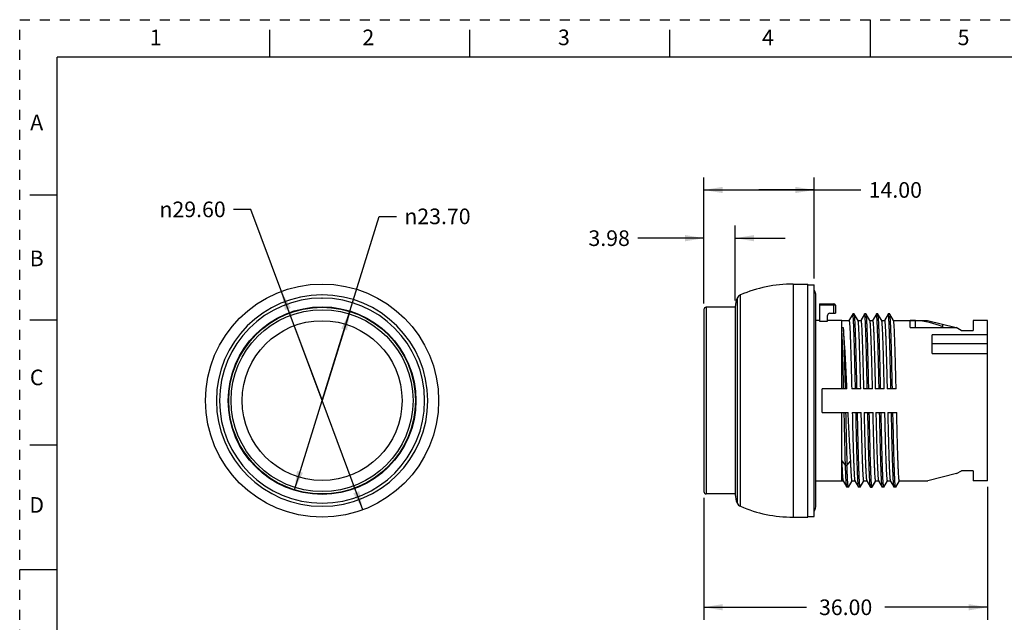
# Model space of a CAD drawing. Units: inches. Extents: x 0 to 17, y 0 to 11.
# Drawn here: x 0 to 9.8, y 5 to 11 of the extents above; entities that cross this region are included whole.
import ezdxf

# ---------------------------------------------------------------- set-up
doc = ezdxf.new("R2010")
doc.units = ezdxf.units.IN
doc.header["$LTSCALE"] = 0.935
doc.header["$MEASUREMENT"] = 0
doc.linetypes.add('HIDDEN', pattern=[0.2, 0.1, -0.1])
doc.layers.get('0').update_dxf_attribs({"linetype": 'CONTINUOUS'})
doc.layers.add('DEFAULT_2', color=8, linetype='HIDDEN')
doc.styles.get("Standard").update_dxf_attribs({"font": 'txt', "width": 0.8})
doc.styles.add('TEXTSTYLE_1', font='gdt', dxfattribs={"width": 0.8})
doc.dimstyles.new('DIMSTYLE_1', dxfattribs={"dimtxt": 0.15625, "dimasz": 0.1875, "dimexe": 0.125, "dimexo": 0.0625, "dimgap": 0.09, "dimtad": 0, "dimtih": 1, "dimtoh": 1, "dimlfac": 0.5, "dimzin": 0, "dimdsep": 46, "dimtxsty": 'STANDARD', "dimblk": '_FILLED', "dimblk1": '_FILLED', "dimblk2": '_FILLED', "dimcen": 0.09, "dimazin": 0, "dimtp": 0.05, "dimtm": 0.05, "dimtfac": 1, "dimtmove": 0, "dimatfit": 2, "dimldrblk": '_FILLED', "dimfxl": 1, "dimtolj": 1, "dimtzin": 0, "dimarcsym": 0})
doc.dimstyles.new('DIMSTYLE_2', dxfattribs={"dimtxt": 0.15625, "dimasz": 0.1875, "dimexe": 0.125, "dimexo": 0.0625, "dimgap": 0.078125, "dimtad": 0, "dimtih": 1, "dimtoh": 1, "dimlfac": 0.5, "dimzin": 0, "dimdsep": 46, "dimtxsty": 'STANDARD', "dimblk": '_FILLED', "dimblk1": '_FILLED', "dimblk2": '_FILLED', "dimcen": 0.09, "dimazin": 0, "dimtp": 0.05, "dimtm": 0.05, "dimtfac": 1, "dimtofl": 0, "dimtmove": 0, "dimatfit": 3, "dimldrblk": '_FILLED', "dimfxl": 1, "dimtolj": 1, "dimtzin": 0, "dimarcsym": 0})

# ---------------------------------------------------------------- blocks, each defined once
blk = doc.blocks.new('_FILLED')
at = {"color": 0, "linetype": 'BYBLOCK'}
blk.add_solid([(0, 0), (-1, 0.167), (-1, -0.167)], dxfattribs=at)
blk = doc.blocks.new('*D0')
at = {"color": 2, "linetype": 'CONTINUOUS'}
for p, q in [((3.0227, 7.1912), (3.5947, 9.0335)), ((3.5947, 9.0335), (3.7666, 9.0335)), ((3.2994, 8.0823), (3.0227, 7.1912)), ((2.746, 6.3001), (3.0227, 7.1912))]:
    blk.add_line(p, q, dxfattribs=at)
at = {"color": 2, "linetype": 'CONTINUOUS', "xscale": 0.1875, "yscale": 0.1875, "zscale": 0.1875}
for p, rotation in [((3.2994, 8.0823), 72.750562464), ((2.746, 6.3001), 252.750562464)]:
    blk.add_blockref('_FILLED', p, dxfattribs=dict(at, rotation=rotation))
at = {"color": 2, "linetype": 'CONTINUOUS', "insert": (3.8447, 9.1117), "char_height": 0.15625, "width": 0.833333, "attachment_point": 1, "line_spacing_factor": 0.9, "style": 'TEXTSTYLE_1'}
blk.add_mtext('{\\fgdt;n}\\ftxt;23.70', dxfattribs=at)
blk = doc.blocks.new('*D2')
at = {"color": 2, "linetype": 'CONTINUOUS'}
for p, q in [((9.6737, 6.3276), (9.6737, 5)), ((6.839, 6.2193), (6.839, 5)), ((6.839, 5.125), (7.8657, 5.125)), ((9.6737, 5.125), (8.647, 5.125))]:
    blk.add_line(p, q, dxfattribs=at)
at = {"color": 2, "linetype": 'CONTINUOUS', "xscale": 0.1875, "yscale": 0.1875, "zscale": 0.1875, "rotation": 180}
blk.add_blockref('_FILLED', (6.839, 5.125), dxfattribs=at)
at = {"color": 2, "linetype": 'CONTINUOUS', "xscale": 0.1875, "yscale": 0.1875, "zscale": 0.1875}
blk.add_blockref('_FILLED', (9.6737, 5.125), dxfattribs=at)
at = {"color": 2, "linetype": 'CONTINUOUS', "insert": (8.2563, 5.2031), "char_height": 0.15625, "width": 0.625, "attachment_point": 2, "line_spacing_factor": 0.9}
blk.add_mtext('36.00', dxfattribs=at)
blk = doc.blocks.new('*D3')
at = {"color": 2, "linetype": 'CONTINUOUS'}
for p, q in [((6.839, 8.1632), (6.839, 9.4226)), ((7.9414, 8.4112), (7.9414, 9.4226)), ((6.839, 9.2976), (7.3902, 9.2976)), ((7.9414, 9.2976), (7.3902, 9.2976)), ((7.3902, 9.2976), (8.4085, 9.2976))]:
    blk.add_line(p, q, dxfattribs=at)
at = {"color": 2, "linetype": 'CONTINUOUS', "xscale": 0.1875, "yscale": 0.1875, "zscale": 0.1875, "rotation": 180}
blk.add_blockref('_FILLED', (6.839, 9.2976), dxfattribs=at)
at = {"color": 2, "linetype": 'CONTINUOUS', "xscale": 0.1875, "yscale": 0.1875, "zscale": 0.1875}
blk.add_blockref('_FILLED', (7.9414, 9.2976), dxfattribs=at)
at = {"color": 2, "linetype": 'CONTINUOUS', "insert": (8.4866, 9.3758), "char_height": 0.15625, "width": 0.625, "attachment_point": 1, "line_spacing_factor": 0.9}
blk.add_mtext('14.00', dxfattribs=at)
blk = doc.blocks.new('*D4')
at = {"color": 2, "linetype": 'CONTINUOUS'}
for p, q in [((6.839, 8.1632), (6.839, 8.9405)), ((7.1525, 8.1922), (7.1525, 8.9405)), ((6.839, 8.8155), (6.1776, 8.8155)), ((7.1525, 8.8155), (7.6525, 8.8155))]:
    blk.add_line(p, q, dxfattribs=at)
at = {"color": 2, "linetype": 'CONTINUOUS', "xscale": 0.1875, "yscale": 0.1875, "zscale": 0.1875}
blk.add_blockref('_FILLED', (6.839, 8.8155), dxfattribs=at)
at = {"color": 2, "linetype": 'CONTINUOUS', "xscale": 0.1875, "yscale": 0.1875, "zscale": 0.1875, "rotation": 180}
blk.add_blockref('_FILLED', (7.1525, 8.8155), dxfattribs=at)
at = {"color": 2, "linetype": 'CONTINUOUS', "insert": (6.0994, 8.8936), "char_height": 0.15625, "width": 0.5, "attachment_point": 3, "line_spacing_factor": 0.9}
blk.add_mtext('3.98', dxfattribs=at)
blk = doc.blocks.new('*D6')
at = {"color": 2, "linetype": 'CONTINUOUS'}
for p, q in [((2.3094, 9.1033), (2.1375, 9.1033)), ((3.0227, 7.1912), (2.3094, 9.1033)), ((2.6154, 8.2831), (3.0227, 7.1912)), ((3.43, 6.0994), (3.0227, 7.1912))]:
    blk.add_line(p, q, dxfattribs=at)
at = {"color": 2, "linetype": 'CONTINUOUS', "xscale": 0.1875, "yscale": 0.1875, "zscale": 0.1875}
for p, rotation in [((2.6154, 8.2831), 110.4575219894), ((3.43, 6.0994), 290.4575219894)]:
    blk.add_blockref('_FILLED', p, dxfattribs=dict(at, rotation=rotation))
at = {"color": 2, "linetype": 'CONTINUOUS', "insert": (2.0594, 9.1815), "char_height": 0.15625, "width": 0.833333, "attachment_point": 3, "line_spacing_factor": 0.9, "style": 'TEXTSTYLE_1'}
blk.add_mtext('{\\fgdt;n}\\ftxt;29.60', dxfattribs=at)

msp = doc.modelspace()

# ---------------------------------------------------------------- linework, layer by layer
at = {"color": 7, "linetype": 'CONTINUOUS'}
for p, q in [((8.5, 11), (8.5, 10.625)), ((2.5, 10.625), (2.5, 10.9)), ((4.5, 10.625), (4.5, 10.9)), ((6.5, 10.625), (6.5, 10.9)), ((0.375, 0.375), (0.375, 10.625)), ((16.625, 10.625), (0.375, 10.625)), ((0.1, 9.25), (0.375, 9.25)), ((7.7319, 8.3566), (7.7319, 6.0259)), ((7.7319, 8.3566), (7.8784, 8.3566)), ((7.8784, 6.0259), (7.8784, 8.3566)), ((7.8784, 8.3487), (7.9414, 8.3487)), ((7.9414, 6.0338), (7.9414, 8.3487)), ((3.0227, 8.2481), (3.0216, 8.2481)), ((3.0216, 8.2167), (3.0227, 8.2167)), ((7.1716, 8.2167), (7.1716, 6.1658)), ((7.204, 6.1344), (7.204, 8.2481)), ((7.9571, 6.1282), (7.9571, 8.2542)), ((6.839, 8.1007), (6.839, 6.2818)), ((6.8626, 8.1243), (6.8626, 6.2582)), ((7.1525, 8.1243), (6.8626, 8.1243)), ((7.1525, 8.1297), (7.1525, 6.2528)), ((7.9965, 8.1597), (7.9965, 7.9862)), ((7.9965, 8.1597), (8.1382, 8.1597)), ((8.154, 8.144), (7.9965, 8.144)), ((8.1382, 8.0653), (8.1382, 8.1597)), ((8.154, 8.144), (8.154, 8.0653)), ((0.1, 8), (0.375, 8)), ((7.9571, 7.9944), (7.9965, 7.9944)), ((7.9965, 7.9862), (8.0752, 7.9862)), ((8.0752, 7.9862), (8.0752, 8.0416)), ((8.0752, 7.9944), (8.217, 7.9944)), ((8.0989, 8.0653), (8.154, 8.0653)), ((8.217, 7.3093), (8.217, 7.9944)), ((8.217, 7.9924), (8.2902, 7.9924)), ((8.327, 8.0568), (8.2899, 7.9926)), ((8.3276, 8.0574), (8.3269, 8.0568)), ((8.3425, 8.0574), (8.3277, 8.0574)), ((8.3432, 8.0568), (8.3425, 8.0574)), ((8.3807, 7.9918), (8.3432, 8.0568)), ((8.38, 7.9924), (8.4083, 7.9924)), ((8.4451, 8.0568), (8.408, 7.9926)), ((8.4457, 8.0574), (8.445, 8.0568)), ((8.4606, 8.0574), (8.4458, 8.0574)), ((8.4613, 8.0568), (8.4606, 8.0574)), ((8.4989, 7.9918), (8.4613, 8.0568)), ((8.4981, 7.9924), (8.5264, 7.9924)), ((8.5632, 8.0568), (8.5261, 7.9926)), ((8.5638, 8.0574), (8.5631, 8.0568)), ((8.5787, 8.0574), (8.5639, 8.0574)), ((8.5794, 8.0568), (8.5787, 8.0574)), ((8.617, 7.9918), (8.5794, 8.0568)), ((8.6162, 7.9924), (8.6445, 7.9924)), ((8.6813, 8.0568), (8.6442, 7.9926)), ((8.682, 8.0574), (8.6813, 8.0568)), ((8.6968, 8.0574), (8.682, 8.0574)), ((8.6976, 8.0568), (8.6969, 8.0574)), ((8.7351, 7.9918), (8.6975, 8.0568)), ((8.7343, 7.9924), (9.0748, 7.9924)), ((8.902, 7.921), (8.902, 7.9915)), ((8.9532, 7.9915), (8.902, 7.9915)), ((8.9532, 7.921), (8.9532, 7.9915)), ((9.0748, 7.9924), (9.3613, 7.921)), ((9.6737, 7.9924), (9.5296, 7.9924)), ((9.5296, 7.9924), (9.5296, 7.892)), ((9.6737, 6.3901), (9.6737, 7.9924)), ((8.2175, 7.3093), (8.2175, 7.9217)), ((8.2175, 7.9217), (8.2323, 7.9217)), ((8.902, 7.921), (9.3613, 7.921)), ((9.2288, 7.921), (9.2288, 7.954)), ((9.4115, 7.892), (9.3613, 7.921)), ((9.4115, 7.892), (9.5296, 7.892)), ((9.6737, 7.8475), (9.1225, 7.8475)), ((9.1225, 7.6637), (9.1225, 7.8475)), ((9.1225, 7.7621), (9.6737, 7.7621)), ((9.1225, 7.6637), (9.6737, 7.6637)), ((8.0201, 7.0731), (8.0201, 7.3093)), ((8.217, 7.3093), (8.0201, 7.3093)), ((8.2699, 7.3093), (8.2175, 7.3093)), ((8.4067, 7.3093), (8.3169, 7.3093)), ((8.5248, 7.3093), (8.435, 7.3093)), ((8.6429, 7.3093), (8.5531, 7.3093)), ((8.7611, 7.3093), (8.6712, 7.3093)), ((8.0201, 7.0731), (8.217, 7.0731)), ((8.217, 6.3881), (8.217, 7.0731)), ((8.2175, 7.0731), (8.281, 7.0731)), ((8.2175, 6.5905), (8.2175, 7.0731)), ((8.3225, 7.0731), (8.4123, 7.0731)), ((8.4406, 7.0731), (8.5304, 7.0731)), ((8.5587, 7.0731), (8.6485, 7.0731)), ((8.6768, 7.0731), (8.7666, 7.0731)), ((0.1, 6.75), (0.375, 6.75)), ((8.2175, 6.5906), (8.255, 6.5419)), ((8.255, 6.5419), (8.2698, 6.5419)), ((8.2698, 6.5419), (8.3073, 6.5906)), ((9.3636, 6.4615), (9.0772, 6.3901)), ((9.3636, 6.4615), (9.4138, 6.4905)), ((9.5296, 6.4905), (9.4138, 6.4905)), ((9.5296, 6.4905), (9.5296, 6.3901)), ((7.9571, 6.3881), (8.217, 6.3881)), ((8.217, 6.3901), (8.2311, 6.3901)), ((8.2304, 6.3907), (8.2679, 6.3257)), ((8.2686, 6.3251), (8.2679, 6.3257)), ((8.2834, 6.3251), (8.2686, 6.3251)), ((8.2842, 6.3257), (8.2835, 6.3251)), ((8.2841, 6.3257), (8.3212, 6.3899)), ((8.3209, 6.3901), (8.3492, 6.3901)), ((8.3485, 6.3907), (8.386, 6.3257)), ((8.3867, 6.3251), (8.386, 6.3257)), ((8.4015, 6.3251), (8.3867, 6.3251)), ((8.4023, 6.3257), (8.4016, 6.3251)), ((8.4022, 6.3257), (8.4393, 6.3899)), ((8.439, 6.3901), (8.4666, 6.3901)), ((8.4666, 6.3907), (8.5041, 6.3257)), ((8.5048, 6.3251), (8.5041, 6.3257)), ((8.5048, 6.3251), (8.5196, 6.3251)), ((8.5204, 6.3257), (8.5196, 6.3251)), ((8.5197, 6.3251), (8.5571, 6.3901)), ((8.5203, 6.3257), (8.5574, 6.3899)), ((8.5571, 6.3901), (8.5847, 6.3901)), ((8.5847, 6.3907), (8.6222, 6.3257)), ((8.6229, 6.3251), (8.6222, 6.3257)), ((8.6378, 6.3251), (8.623, 6.3251)), ((8.6385, 6.3257), (8.6378, 6.3251)), ((8.6385, 6.3257), (8.6755, 6.3899)), ((8.6753, 6.3901), (8.7036, 6.3901)), ((8.7028, 6.3907), (8.7404, 6.3257)), ((8.741, 6.3251), (8.7403, 6.3257)), ((8.7559, 6.3251), (8.7411, 6.3251)), ((8.7566, 6.3257), (8.7559, 6.3251)), ((8.7566, 6.3257), (8.7937, 6.3899)), ((8.7934, 6.3901), (9.0772, 6.3901)), ((9.6737, 6.3901), (9.5296, 6.3901)), ((7.1525, 6.2582), (6.8626, 6.2582)), ((3.0238, 6.1658), (3.0227, 6.1658)), ((3.0227, 6.1344), (3.0239, 6.1344)), ((7.7319, 6.0259), (7.8784, 6.0259)), ((7.8784, 6.0338), (7.9414, 6.0338)), ((0.375, 5.5), (0, 5.5))]:
    msp.add_line(p, q, dxfattribs=at)
for radius in [1.1654, 0.9384, 0.9331, 0.9094, 0.7992]:
    msp.add_circle((3.0227, 7.1912), radius, dxfattribs=at)
for centre, radius, start, end in [((7.7319, 7.018), 1.3386, 90, 113.22769), ((7.8941, 8.2542), 0.063, 0, 41.40962), ((3.0227, 7.1912), 1.0569, 90.06214, 270), ((3.0227, 7.1912), 1.0254, 90.06161, 270), ((3.0227, 7.1912), 1.0569, 270.06214, 89.99897), ((3.0227, 7.1912), 1.0254, 270.06161, 90), ((7.3596, 8.1297), 0.2071, 155.16237, 180), ((7.2288, 8.1902), 0.063, 113.22874, 155.16237), ((6.8626, 8.1007), 0.0236, 90, 180), ((8.1382, 8.144), 0.0157, 0, 90), ((8.0989, 8.0416), 0.0236, 90, 180), ((6.8626, 6.2818), 0.0236, 180, 270), ((7.3596, 6.2528), 0.2071, 180, 204.83763), ((7.2288, 6.1923), 0.063, 204.83763, 246.77126), ((7.7319, 7.3645), 1.3386, 246.77231, 270), ((7.8941, 6.1282), 0.063, 318.59038, 360)]:
    msp.add_arc(centre, radius, start, end, dxfattribs=at)
msp.add_ellipse((8.9138, 7.1912), major_axis=(0.8012, 0), ratio=1, start_param=1.166774, end_param=1.521636, dxfattribs=at)
for points, knots in [([(8.2902, 7.9924), (8.2903, 7.9924), (8.2907, 7.9922), (8.2911, 7.9915), (8.2915, 7.9905), (8.2919, 7.9891), (8.2923, 7.9874), (8.2929, 7.9842), (8.2936, 7.9793), (8.2944, 7.9722), (8.2953, 7.9636), (8.2961, 7.9534), (8.2972, 7.9369), (8.2987, 7.9126), (8.3003, 7.8792), (8.302, 7.8404), (8.3036, 7.7965), (8.3053, 7.7478), (8.3069, 7.6946), (8.3086, 7.6375), (8.3103, 7.5769), (8.3119, 7.5132), (8.3142, 7.4237), (8.3158, 7.3555), (8.3169, 7.3093)], [0, 0, 0, 0, 0.000676, 0.001738, 0.003308, 0.005422, 0.008092, 0.011324, 0.019484, 0.029904, 0.042567, 0.057452, 0.074536, 0.11516, 0.164125, 0.221047, 0.285483, 0.35692, 0.4348, 0.518507, 0.607381, 0.70071, 0.797774, 1, 1, 1, 1]), ([(8.3546, 7.3093), (8.3535, 7.3597), (8.3513, 7.4576), (8.3485, 7.5776), (8.3462, 7.6682), (8.3445, 7.7307), (8.3429, 7.789), (8.3412, 7.8424), (8.3395, 7.8906), (8.3379, 7.9331), (8.3364, 7.965), (8.3353, 7.9874), (8.3344, 8.0018), (8.3336, 8.0146), (8.3328, 8.0257), (8.3319, 8.0352), (8.3311, 8.0429), (8.3303, 8.049), (8.3296, 8.053), (8.329, 8.0553), (8.3285, 8.0564), (8.3282, 8.0571), (8.3278, 8.0574), (8.3276, 8.0574)], [0, 0, 0, 0, 0.201739, 0.391953, 0.480826, 0.564574, 0.642528, 0.714063, 0.778606, 0.835642, 0.884711, 0.906137, 0.92543, 0.942552, 0.957472, 0.970163, 0.980599, 0.988769, 0.994671, 0.996777, 0.998332, 0.999367, 1, 1, 1, 1]), ([(8.3695, 7.3093), (8.3684, 7.3584), (8.3663, 7.4539), (8.3635, 7.5711), (8.3613, 7.6598), (8.3597, 7.7213), (8.3581, 7.7787), (8.3564, 7.8317), (8.3548, 7.8798), (8.3532, 7.9227), (8.3516, 7.96), (8.3502, 7.9874), (8.349, 8.0064), (8.3482, 8.0183), (8.3474, 8.0287), (8.3466, 8.0374), (8.3458, 8.0446), (8.345, 8.0501), (8.3443, 8.0537), (8.3437, 8.0557), (8.3434, 8.0565), (8.3432, 8.0568)], [0, 0, 0, 0, 0.196834, 0.382879, 0.470083, 0.552506, 0.629525, 0.700552, 0.76505, 0.822528, 0.87255, 0.914741, 0.932796, 0.94878, 0.962664, 0.974423, 0.984038, 0.991498, 0.996806, 0.998661, 1, 1, 1, 1]), ([(8.4067, 7.3093), (8.4057, 7.3542), (8.4036, 7.4413), (8.4009, 7.5483), (8.3987, 7.6292), (8.397, 7.6852), (8.3954, 7.7376), (8.3938, 7.7859), (8.3922, 7.8297), (8.3906, 7.8688), (8.389, 7.9029), (8.3876, 7.9279), (8.3865, 7.9453), (8.3857, 7.9562), (8.3849, 7.9657), (8.3841, 7.9738), (8.3833, 7.9804), (8.3825, 7.9855), (8.3818, 7.9888), (8.3812, 7.9908), (8.3809, 7.9915), (8.3807, 7.9918)], [0, 0, 0, 0, 0.196891, 0.382766, 0.469834, 0.552112, 0.628985, 0.69988, 0.764274, 0.821683, 0.871686, 0.913909, 0.932007, 0.948048, 0.962004, 0.973855, 0.983583, 0.991173, 0.99663, 0.99857, 1, 1, 1, 1]), ([(8.4083, 7.9924), (8.4084, 7.9924), (8.4088, 7.9922), (8.4092, 7.9915), (8.4096, 7.9905), (8.41, 7.9891), (8.4104, 7.9874), (8.411, 7.9842), (8.4117, 7.9793), (8.4125, 7.9722), (8.4134, 7.9636), (8.4142, 7.9534), (8.4154, 7.9369), (8.4168, 7.9126), (8.4184, 7.8792), (8.4201, 7.8404), (8.4217, 7.7965), (8.4234, 7.7478), (8.4251, 7.6946), (8.4267, 7.6375), (8.4284, 7.5769), (8.43, 7.5132), (8.4323, 7.4237), (8.4339, 7.3555), (8.435, 7.3093)], [0, 0, 0, 0, 0.000676, 0.001738, 0.003309, 0.005422, 0.008092, 0.011324, 0.019485, 0.029904, 0.042567, 0.057452, 0.074537, 0.11516, 0.164125, 0.221047, 0.285483, 0.35692, 0.4348, 0.518507, 0.607381, 0.70071, 0.797774, 1, 1, 1, 1]), ([(8.4727, 7.3093), (8.4716, 7.3597), (8.4694, 7.4576), (8.4666, 7.5776), (8.4643, 7.6682), (8.4626, 7.7307), (8.461, 7.789), (8.4593, 7.8424), (8.4576, 7.8906), (8.456, 7.9331), (8.4545, 7.965), (8.4534, 7.9874), (8.4525, 8.0018), (8.4517, 8.0146), (8.4509, 8.0257), (8.45, 8.0352), (8.4492, 8.0429), (8.4484, 8.049), (8.4477, 8.053), (8.4471, 8.0553), (8.4467, 8.0564), (8.4463, 8.0571), (8.4459, 8.0574), (8.4457, 8.0574)], [0, 0, 0, 0, 0.201739, 0.391953, 0.480826, 0.564574, 0.642528, 0.714063, 0.778606, 0.835642, 0.884711, 0.906137, 0.92543, 0.942552, 0.957473, 0.970163, 0.9806, 0.988769, 0.994671, 0.996777, 0.998332, 0.999367, 1, 1, 1, 1]), ([(8.4876, 7.3093), (8.4865, 7.3584), (8.4844, 7.4539), (8.4817, 7.5711), (8.4794, 7.6598), (8.4778, 7.7213), (8.4762, 7.7787), (8.4745, 7.8317), (8.4729, 7.8798), (8.4713, 7.9227), (8.4697, 7.96), (8.4683, 7.9874), (8.4671, 8.0064), (8.4663, 8.0183), (8.4655, 8.0287), (8.4647, 8.0374), (8.4639, 8.0446), (8.4631, 8.0501), (8.4624, 8.0537), (8.4618, 8.0557), (8.4615, 8.0565), (8.4613, 8.0568)], [0, 0, 0, 0, 0.19683, 0.382872, 0.470075, 0.552497, 0.629515, 0.700542, 0.76504, 0.822519, 0.872541, 0.914733, 0.932789, 0.948773, 0.962659, 0.974419, 0.984034, 0.991496, 0.996805, 0.99866, 1, 1, 1, 1]), ([(8.5248, 7.3093), (8.5238, 7.3542), (8.5217, 7.4413), (8.519, 7.5483), (8.5168, 7.6292), (8.5151, 7.6852), (8.5135, 7.7376), (8.5119, 7.7859), (8.5103, 7.8297), (8.5087, 7.8688), (8.5071, 7.9029), (8.5057, 7.9279), (8.5046, 7.9453), (8.5038, 7.9562), (8.503, 7.9657), (8.5022, 7.9738), (8.5014, 7.9804), (8.5006, 7.9855), (8.4999, 7.9888), (8.4993, 7.9908), (8.499, 7.9915), (8.4989, 7.9918)], [0, 0, 0, 0, 0.196887, 0.382759, 0.469825, 0.552102, 0.628974, 0.699869, 0.764263, 0.821672, 0.871676, 0.9139, 0.931998, 0.948041, 0.961998, 0.97385, 0.983579, 0.99117, 0.996628, 0.998569, 1, 1, 1, 1]), ([(8.5264, 7.9924), (8.5265, 7.9924), (8.5269, 7.9922), (8.5273, 7.9915), (8.5277, 7.9905), (8.5281, 7.9891), (8.5285, 7.9874), (8.5291, 7.9842), (8.5298, 7.9793), (8.5306, 7.9722), (8.5315, 7.9636), (8.5323, 7.9534), (8.5335, 7.9369), (8.5349, 7.9126), (8.5365, 7.8792), (8.5382, 7.8404), (8.5398, 7.7965), (8.5415, 7.7478), (8.5432, 7.6946), (8.5448, 7.6375), (8.5465, 7.5769), (8.5482, 7.5132), (8.5504, 7.4237), (8.552, 7.3555), (8.5531, 7.3093)], [0, 0, 0, 0, 0.000675, 0.001736, 0.003306, 0.00542, 0.00809, 0.011323, 0.019483, 0.029903, 0.042565, 0.057451, 0.074535, 0.115159, 0.164124, 0.221046, 0.285482, 0.356919, 0.4348, 0.518507, 0.607381, 0.70071, 0.797774, 1, 1, 1, 1]), ([(8.5909, 7.3093), (8.5897, 7.3597), (8.5875, 7.4576), (8.5847, 7.5776), (8.5824, 7.6682), (8.5808, 7.7307), (8.5791, 7.789), (8.5774, 7.8424), (8.5757, 7.8906), (8.5741, 7.9331), (8.5726, 7.965), (8.5715, 7.9874), (8.5706, 8.0018), (8.5698, 8.0146), (8.569, 8.0257), (8.5681, 8.0352), (8.5673, 8.0429), (8.5665, 8.049), (8.5658, 8.053), (8.5652, 8.0553), (8.5648, 8.0564), (8.5644, 8.0571), (8.564, 8.0574), (8.5638, 8.0574)], [0, 0, 0, 0, 0.20174, 0.391954, 0.480827, 0.564575, 0.642529, 0.714064, 0.778606, 0.835642, 0.884712, 0.906137, 0.92543, 0.942552, 0.957473, 0.970163, 0.9806, 0.988769, 0.994671, 0.996777, 0.998332, 0.999367, 1, 1, 1, 1]), ([(8.6057, 7.3093), (8.6046, 7.3584), (8.6025, 7.4539), (8.5998, 7.5711), (8.5975, 7.6598), (8.5959, 7.7212), (8.5943, 7.7787), (8.5927, 7.8317), (8.591, 7.8798), (8.5894, 7.9226), (8.5878, 7.9599), (8.5864, 7.9874), (8.5852, 8.0064), (8.5844, 8.0183), (8.5836, 8.0287), (8.5828, 8.0374), (8.582, 8.0446), (8.5812, 8.0501), (8.5805, 8.0537), (8.5799, 8.0557), (8.5796, 8.0565), (8.5794, 8.0568)], [0, 0, 0, 0, 0.196821, 0.382854, 0.470053, 0.552472, 0.629489, 0.700514, 0.765012, 0.822491, 0.872515, 0.91471, 0.932768, 0.948754, 0.962642, 0.974405, 0.984024, 0.991488, 0.996801, 0.998659, 1, 1, 1, 1]), ([(8.6429, 7.3093), (8.6419, 7.3542), (8.6398, 7.4413), (8.6371, 7.5483), (8.6349, 7.6291), (8.6333, 7.6852), (8.6316, 7.7376), (8.63, 7.7858), (8.6284, 7.8297), (8.6268, 7.8688), (8.6252, 7.9028), (8.6238, 7.9279), (8.6227, 7.9453), (8.6219, 7.9562), (8.6211, 7.9657), (8.6203, 7.9738), (8.6195, 7.9804), (8.6187, 7.9855), (8.618, 7.9888), (8.6174, 7.9908), (8.6171, 7.9915), (8.617, 7.9918)], [0, 0, 0, 0, 0.196879, 0.382744, 0.469807, 0.552082, 0.628952, 0.699846, 0.76424, 0.82165, 0.871656, 0.913882, 0.931982, 0.948027, 0.961986, 0.97384, 0.983571, 0.991165, 0.996626, 0.998567, 1, 1, 1, 1]), ([(8.6445, 7.9924), (8.6447, 7.9924), (8.645, 7.9922), (8.6454, 7.9915), (8.6458, 7.9905), (8.6462, 7.9891), (8.6466, 7.9874), (8.6472, 7.9842), (8.6479, 7.9793), (8.6488, 7.9722), (8.6496, 7.9636), (8.6504, 7.9534), (8.6516, 7.9369), (8.653, 7.9126), (8.6547, 7.8792), (8.6563, 7.8404), (8.658, 7.7965), (8.6596, 7.7478), (8.6613, 7.6946), (8.6629, 7.6375), (8.6646, 7.5769), (8.6663, 7.5132), (8.6685, 7.4237), (8.6702, 7.3555), (8.6712, 7.3093)], [0, 0, 0, 0, 0.000675, 0.001736, 0.003306, 0.00542, 0.00809, 0.011323, 0.019483, 0.029903, 0.042565, 0.057451, 0.074535, 0.115159, 0.164124, 0.221046, 0.285482, 0.35692, 0.4348, 0.518507, 0.607381, 0.70071, 0.797774, 1, 1, 1, 1]), ([(8.709, 7.3093), (8.7079, 7.3597), (8.7056, 7.4576), (8.7028, 7.5776), (8.7005, 7.6682), (8.6989, 7.7307), (8.6972, 7.789), (8.6955, 7.8424), (8.6939, 7.8906), (8.6922, 7.9331), (8.6908, 7.965), (8.6896, 7.9874), (8.6887, 8.0018), (8.6879, 8.0146), (8.6871, 8.0257), (8.6863, 8.0352), (8.6854, 8.0429), (8.6846, 8.049), (8.6839, 8.053), (8.6833, 8.0553), (8.6829, 8.0564), (8.6825, 8.0571), (8.6821, 8.0574), (8.682, 8.0574)], [0, 0, 0, 0, 0.20174, 0.391954, 0.480827, 0.564575, 0.642529, 0.714063, 0.778606, 0.835642, 0.884711, 0.906137, 0.92543, 0.942552, 0.957472, 0.970163, 0.9806, 0.988769, 0.994671, 0.996777, 0.998332, 0.999367, 1, 1, 1, 1]), ([(8.7238, 7.3093), (8.7227, 7.3584), (8.7206, 7.4539), (8.7179, 7.5711), (8.7157, 7.6598), (8.714, 7.7213), (8.7124, 7.7787), (8.7108, 7.8317), (8.7091, 7.8798), (8.7075, 7.9227), (8.7059, 7.96), (8.7045, 7.9874), (8.7033, 8.0064), (8.7025, 8.0183), (8.7017, 8.0287), (8.7009, 8.0374), (8.7001, 8.0446), (8.6993, 8.0501), (8.6986, 8.0537), (8.698, 8.0557), (8.6977, 8.0565), (8.6976, 8.0568)], [0, 0, 0, 0, 0.196829, 0.38287, 0.470072, 0.552494, 0.629512, 0.700538, 0.765037, 0.822515, 0.872538, 0.91473, 0.932786, 0.948771, 0.962656, 0.974417, 0.984033, 0.991495, 0.996804, 0.99866, 1, 1, 1, 1]), ([(8.7611, 7.3093), (8.76, 7.3542), (8.7579, 7.4413), (8.7552, 7.5483), (8.753, 7.6292), (8.7514, 7.6852), (8.7498, 7.7376), (8.7481, 7.7859), (8.7465, 7.8297), (8.7449, 7.8688), (8.7433, 7.9029), (8.7419, 7.9279), (8.7408, 7.9453), (8.74, 7.9562), (8.7392, 7.9657), (8.7384, 7.9738), (8.7376, 7.9804), (8.7368, 7.9855), (8.7361, 7.9888), (8.7355, 7.9908), (8.7352, 7.9915), (8.7351, 7.9918)], [0, 0, 0, 0, 0.196888, 0.38276, 0.469826, 0.552103, 0.628976, 0.699871, 0.764265, 0.821674, 0.871678, 0.913902, 0.932, 0.948042, 0.962, 0.973851, 0.98358, 0.991171, 0.996629, 0.998569, 1, 1, 1, 1]), ([(8.2364, 7.3093), (8.2349, 7.3746), (8.232, 7.4979), (8.2275, 7.6687), (8.2236, 7.7928), (8.2202, 7.8735), (8.2184, 7.9069), (8.2175, 7.9217)], [0, 0, 0, 0, 0.319458, 0.604239, 0.836194, 0.92743, 1, 1, 1, 1]), ([(8.2323, 7.9217), (8.2333, 7.9069), (8.235, 7.8735), (8.2373, 7.818), (8.2397, 7.752), (8.2429, 7.6466), (8.2468, 7.4979), (8.2497, 7.3746), (8.2512, 7.3093)], [0, 0, 0, 0, 0.072568, 0.163801, 0.272129, 0.395754, 0.680538, 1, 1, 1, 1]), ([(8.2699, 7.3093), (8.2669, 7.3735), (8.261, 7.4953), (8.2532, 7.6423), (8.2467, 7.7476), (8.2421, 7.8144), (8.2375, 7.8715), (8.2341, 7.9062), (8.2323, 7.9217)], [0, 0, 0, 0, 0.313782, 0.59617, 0.720026, 0.8297, 0.923506, 1, 1, 1, 1]), ([(8.255, 6.5419), (8.2538, 6.5796), (8.2515, 6.6604), (8.247, 6.8375), (8.2439, 6.9768), (8.2417, 7.0731)], [0, 0, 0, 0, 0.213235, 0.456017, 1, 1, 1, 1]), ([(8.2565, 7.0731), (8.2587, 6.9768), (8.2618, 6.8375), (8.2663, 6.6604), (8.2686, 6.5797), (8.2698, 6.5419)], [0, 0, 0, 0, 0.543981, 0.786764, 1, 1, 1, 1]), ([(8.3074, 6.5902), (8.305, 6.624), (8.3003, 6.6967), (8.2914, 6.8577), (8.2852, 6.9849), (8.281, 7.0731)], [0, 0, 0, 0, 0.21026, 0.452037, 1, 1, 1, 1]), ([(8.3225, 7.0731), (8.3235, 7.0283), (8.3256, 6.9412), (8.3283, 6.8342), (8.3306, 6.7533), (8.3322, 6.6973), (8.3338, 6.6449), (8.3354, 6.5966), (8.337, 6.5528), (8.3386, 6.5137), (8.3402, 6.4796), (8.3416, 6.4545), (8.3427, 6.4372), (8.3435, 6.4263), (8.3443, 6.4168), (8.3451, 6.4087), (8.3459, 6.4021), (8.3467, 6.397), (8.3474, 6.3936), (8.348, 6.3917), (8.3483, 6.391), (8.3485, 6.3907)], [0, 0, 0, 0, 0.196882, 0.382749, 0.469813, 0.552089, 0.62896, 0.699854, 0.764248, 0.821657, 0.871663, 0.913888, 0.931988, 0.948031, 0.96199, 0.973843, 0.983573, 0.991166, 0.996627, 0.998568, 1, 1, 1, 1]), ([(8.386, 6.3257), (8.3858, 6.326), (8.3855, 6.3267), (8.3849, 6.3288), (8.3842, 6.3324), (8.3834, 6.3379), (8.3826, 6.345), (8.3818, 6.3538), (8.381, 6.3642), (8.3802, 6.3761), (8.379, 6.3951), (8.3776, 6.4225), (8.376, 6.4598), (8.3744, 6.5027), (8.3728, 6.5508), (8.3711, 6.6038), (8.3695, 6.6612), (8.3679, 6.7227), (8.3657, 6.8114), (8.3629, 6.9286), (8.3608, 7.0241), (8.3597, 7.0731)], [0, 0, 0, 0, 0.001341, 0.003197, 0.008508, 0.015971, 0.025588, 0.03735, 0.051236, 0.067222, 0.085279, 0.127472, 0.177496, 0.234974, 0.299473, 0.370499, 0.447516, 0.529937, 0.617138, 0.803176, 1, 1, 1, 1]), ([(8.4016, 6.3251), (8.4014, 6.3251), (8.401, 6.3254), (8.4007, 6.3261), (8.4002, 6.3272), (8.3996, 6.3295), (8.3989, 6.3335), (8.3981, 6.3395), (8.3973, 6.3473), (8.3965, 6.3568), (8.3956, 6.3679), (8.3948, 6.3807), (8.394, 6.3951), (8.3928, 6.4175), (8.3913, 6.4493), (8.3897, 6.4919), (8.388, 6.5401), (8.3863, 6.5935), (8.3847, 6.6517), (8.383, 6.7143), (8.3807, 6.8049), (8.3779, 6.9249), (8.3757, 7.0228), (8.3746, 7.0731)], [0, 0, 0, 0, 0.000633, 0.001668, 0.003223, 0.005329, 0.011231, 0.0194, 0.029837, 0.042527, 0.057448, 0.07457, 0.093863, 0.115288, 0.164358, 0.221394, 0.285937, 0.357472, 0.435426, 0.519174, 0.608047, 0.798261, 1, 1, 1, 1]), ([(8.439, 6.3901), (8.4389, 6.3901), (8.4385, 6.3903), (8.4381, 6.3909), (8.4377, 6.392), (8.4373, 6.3933), (8.4369, 6.3951), (8.4363, 6.3983), (8.4356, 6.4032), (8.4348, 6.4103), (8.434, 6.4189), (8.4331, 6.4291), (8.432, 6.4456), (8.4305, 6.4699), (8.4289, 6.5032), (8.4272, 6.542), (8.4256, 6.586), (8.4239, 6.6347), (8.4223, 6.6878), (8.4206, 6.7449), (8.4189, 6.8056), (8.4173, 6.8692), (8.415, 6.9588), (8.4134, 7.027), (8.4123, 7.0731)], [0, 0, 0, 0, 0.000676, 0.001738, 0.003308, 0.005422, 0.008092, 0.011324, 0.019484, 0.029904, 0.042567, 0.057452, 0.074536, 0.11516, 0.164125, 0.221047, 0.285483, 0.35692, 0.4348, 0.518507, 0.607381, 0.70071, 0.797775, 1, 1, 1, 1]), ([(8.4406, 7.0731), (8.4417, 7.0283), (8.4437, 6.9412), (8.4465, 6.8342), (8.4487, 6.7533), (8.4503, 6.6973), (8.4519, 6.6449), (8.4535, 6.5966), (8.4551, 6.5528), (8.4567, 6.5137), (8.4583, 6.4796), (8.4597, 6.4545), (8.4608, 6.4372), (8.4616, 6.4263), (8.4624, 6.4168), (8.4632, 6.4087), (8.464, 6.4021), (8.4648, 6.397), (8.4655, 6.3936), (8.4661, 6.3917), (8.4664, 6.391), (8.4666, 6.3907)], [0, 0, 0, 0, 0.196887, 0.382759, 0.469825, 0.552101, 0.628973, 0.699868, 0.764262, 0.821671, 0.871675, 0.913899, 0.931998, 0.94804, 0.961998, 0.97385, 0.983578, 0.99117, 0.996628, 0.998569, 1, 1, 1, 1]), ([(8.5041, 6.3257), (8.504, 6.326), (8.5036, 6.3267), (8.503, 6.3288), (8.5023, 6.3324), (8.5015, 6.3379), (8.5007, 6.345), (8.4999, 6.3538), (8.4991, 6.3641), (8.4983, 6.3761), (8.4972, 6.3951), (8.4958, 6.4225), (8.4941, 6.4598), (8.4925, 6.5027), (8.4909, 6.5508), (8.4893, 6.6038), (8.4876, 6.6612), (8.486, 6.7227), (8.4838, 6.8114), (8.481, 6.9286), (8.479, 7.0241), (8.4779, 7.0731)], [0, 0, 0, 0, 0.001345, 0.003205, 0.008517, 0.015981, 0.025599, 0.037358, 0.051242, 0.067229, 0.085285, 0.127476, 0.177498, 0.234977, 0.299473, 0.370499, 0.447515, 0.529936, 0.617136, 0.803174, 1, 1, 1, 1]), ([(8.5196, 6.3251), (8.5194, 6.3252), (8.519, 6.3255), (8.5184, 6.3268), (8.5177, 6.3296), (8.5169, 6.3341), (8.5161, 6.3404), (8.5153, 6.3483), (8.5145, 6.3579), (8.5136, 6.3692), (8.5128, 6.3821), (8.512, 6.3966), (8.5108, 6.4191), (8.5094, 6.451), (8.5077, 6.4936), (8.5061, 6.5418), (8.5044, 6.5951), (8.5027, 6.6532), (8.5011, 6.7156), (8.4988, 6.8059), (8.496, 6.9255), (8.4938, 7.023), (8.4927, 7.0731)], [0, 0, 0, 0, 0.000714, 0.001875, 0.005796, 0.011948, 0.020353, 0.031006, 0.043889, 0.058984, 0.07626, 0.095683, 0.117218, 0.166447, 0.223558, 0.288097, 0.359554, 0.43736, 0.520896, 0.609503, 0.799049, 1, 1, 1, 1]), ([(8.5571, 6.3901), (8.557, 6.3901), (8.5566, 6.3903), (8.5562, 6.3909), (8.5558, 6.392), (8.5554, 6.3933), (8.555, 6.3951), (8.5544, 6.3983), (8.5537, 6.4032), (8.5529, 6.4103), (8.5521, 6.4189), (8.5512, 6.4291), (8.5501, 6.4456), (8.5486, 6.4699), (8.547, 6.5032), (8.5453, 6.542), (8.5437, 6.586), (8.542, 6.6347), (8.5404, 6.6878), (8.5387, 6.7449), (8.537, 6.8056), (8.5354, 6.8692), (8.5331, 6.9588), (8.5315, 7.027), (8.5304, 7.0731)], [0, 0, 0, 0, 0.000676, 0.001738, 0.003309, 0.005422, 0.008092, 0.011324, 0.019484, 0.029904, 0.042567, 0.057452, 0.074536, 0.11516, 0.164125, 0.221047, 0.285483, 0.35692, 0.4348, 0.518507, 0.60738, 0.70071, 0.797774, 1, 1, 1, 1]), ([(8.5587, 7.0731), (8.5598, 7.0283), (8.5619, 6.9412), (8.5646, 6.8342), (8.5668, 6.7533), (8.5684, 6.6973), (8.57, 6.6449), (8.5716, 6.5966), (8.5732, 6.5528), (8.5748, 6.5137), (8.5764, 6.4797), (8.5778, 6.4546), (8.5789, 6.4372), (8.5798, 6.4263), (8.5806, 6.4168), (8.5814, 6.4087), (8.5821, 6.4021), (8.5829, 6.397), (8.5836, 6.3936), (8.5842, 6.3917), (8.5845, 6.391), (8.5847, 6.3907)], [0, 0, 0, 0, 0.196873, 0.382733, 0.469794, 0.552067, 0.628937, 0.69983, 0.764224, 0.821635, 0.871642, 0.913869, 0.93197, 0.948016, 0.961977, 0.973832, 0.983565, 0.991161, 0.996624, 0.998566, 1, 1, 1, 1]), ([(8.6222, 6.3257), (8.622, 6.326), (8.6217, 6.3267), (8.6211, 6.3288), (8.6204, 6.3324), (8.6196, 6.3379), (8.6188, 6.3451), (8.618, 6.3538), (8.6172, 6.3642), (8.6164, 6.3761), (8.6153, 6.3951), (8.6139, 6.4225), (8.6122, 6.4598), (8.6106, 6.5027), (8.609, 6.5508), (8.6074, 6.6038), (8.6057, 6.6613), (8.6041, 6.7227), (8.6019, 6.8114), (8.5991, 6.9286), (8.597, 7.0241), (8.5959, 7.0731)], [0, 0, 0, 0, 0.001342, 0.003201, 0.008515, 0.015982, 0.025601, 0.037366, 0.051255, 0.067242, 0.085301, 0.127497, 0.177523, 0.235002, 0.2995, 0.370525, 0.44754, 0.529958, 0.617155, 0.803184, 1, 1, 1, 1]), ([(8.6378, 6.3251), (8.6376, 6.3251), (8.6373, 6.3254), (8.6369, 6.3261), (8.6365, 6.3272), (8.6359, 6.3295), (8.6351, 6.3335), (8.6343, 6.3395), (8.6335, 6.3473), (8.6327, 6.3568), (8.6318, 6.3679), (8.631, 6.3807), (8.6302, 6.3951), (8.629, 6.4175), (8.6276, 6.4493), (8.6259, 6.4919), (8.6242, 6.5401), (8.6226, 6.5935), (8.6209, 6.6517), (8.6192, 6.7143), (8.6169, 6.8049), (8.6141, 6.9249), (8.6119, 7.0228), (8.6108, 7.0731)], [0, 0, 0, 0, 0.000633, 0.001668, 0.003223, 0.005329, 0.011231, 0.0194, 0.029837, 0.042527, 0.057448, 0.07457, 0.093863, 0.115288, 0.164358, 0.221393, 0.285936, 0.357471, 0.435424, 0.519172, 0.608045, 0.79826, 1, 1, 1, 1]), ([(8.6753, 6.3901), (8.6751, 6.3901), (8.6747, 6.3903), (8.6744, 6.3909), (8.6739, 6.392), (8.6735, 6.3933), (8.6731, 6.3951), (8.6725, 6.3983), (8.6718, 6.4032), (8.671, 6.4103), (8.6702, 6.4189), (8.6693, 6.4291), (8.6682, 6.4456), (8.6667, 6.4699), (8.6651, 6.5032), (8.6635, 6.542), (8.6618, 6.586), (8.6601, 6.6347), (8.6585, 6.6878), (8.6568, 6.7449), (8.6552, 6.8056), (8.6535, 6.8692), (8.6512, 6.9588), (8.6496, 7.027), (8.6485, 7.0731)], [0, 0, 0, 0, 0.000675, 0.001736, 0.003307, 0.00542, 0.00809, 0.011323, 0.019483, 0.029903, 0.042565, 0.057451, 0.074535, 0.115159, 0.164124, 0.221046, 0.285482, 0.356919, 0.4348, 0.518507, 0.607381, 0.70071, 0.797774, 1, 1, 1, 1]), ([(8.6768, 7.0731), (8.6779, 7.0283), (8.68, 6.9412), (8.6827, 6.8342), (8.6849, 6.7534), (8.6865, 6.6973), (8.6881, 6.6449), (8.6897, 6.5967), (8.6913, 6.5528), (8.6929, 6.5137), (8.6945, 6.4797), (8.6959, 6.4546), (8.6971, 6.4372), (8.6979, 6.4263), (8.6987, 6.4168), (8.6995, 6.4087), (8.7003, 6.4021), (8.701, 6.397), (8.7017, 6.3936), (8.7023, 6.3917), (8.7026, 6.391), (8.7028, 6.3907)], [0, 0, 0, 0, 0.196872, 0.382731, 0.469792, 0.552065, 0.628934, 0.699828, 0.764222, 0.821632, 0.87164, 0.913868, 0.931969, 0.948015, 0.961976, 0.973832, 0.983565, 0.991161, 0.996624, 0.998567, 1, 1, 1, 1]), ([(8.7403, 6.3257), (8.7401, 6.326), (8.7398, 6.3267), (8.7392, 6.3288), (8.7385, 6.3324), (8.7377, 6.3379), (8.7369, 6.3451), (8.7361, 6.3538), (8.7353, 6.3642), (8.7345, 6.3761), (8.7334, 6.3951), (8.732, 6.4225), (8.7303, 6.4598), (8.7287, 6.5027), (8.7271, 6.5508), (8.7255, 6.6038), (8.7238, 6.6613), (8.7222, 6.7227), (8.72, 6.8114), (8.7172, 6.9286), (8.7152, 7.0241), (8.7141, 7.0731)], [0, 0, 0, 0, 0.001343, 0.003202, 0.008516, 0.015982, 0.025602, 0.037367, 0.051256, 0.067243, 0.085303, 0.127498, 0.177524, 0.235003, 0.299502, 0.370526, 0.447541, 0.52996, 0.617157, 0.803186, 1, 1, 1, 1]), ([(8.7559, 6.3251), (8.7558, 6.3251), (8.7554, 6.3254), (8.755, 6.3261), (8.7546, 6.3272), (8.754, 6.3295), (8.7533, 6.3335), (8.7524, 6.3395), (8.7516, 6.3473), (8.7508, 6.3568), (8.75, 6.3679), (8.7491, 6.3807), (8.7483, 6.3951), (8.7471, 6.4175), (8.7457, 6.4493), (8.744, 6.4919), (8.7423, 6.5401), (8.7407, 6.5935), (8.739, 6.6517), (8.7373, 6.7143), (8.735, 6.8049), (8.7323, 6.9249), (8.73, 7.0228), (8.7289, 7.0731)], [0, 0, 0, 0, 0.000632, 0.001668, 0.003224, 0.005331, 0.011231, 0.0194, 0.029838, 0.042529, 0.057448, 0.07457, 0.093864, 0.115289, 0.164359, 0.221394, 0.285938, 0.357472, 0.435426, 0.519174, 0.608047, 0.798261, 1, 1, 1, 1]), ([(8.7934, 6.3901), (8.7932, 6.3901), (8.7929, 6.3903), (8.7925, 6.3909), (8.7921, 6.392), (8.7917, 6.3933), (8.7912, 6.3951), (8.7906, 6.3983), (8.7899, 6.4032), (8.7891, 6.4103), (8.7883, 6.4189), (8.7875, 6.4291), (8.7863, 6.4456), (8.7849, 6.4699), (8.7832, 6.5032), (8.7816, 6.542), (8.7799, 6.586), (8.7783, 6.6347), (8.7766, 6.6878), (8.7749, 6.7449), (8.7733, 6.8056), (8.7716, 6.8692), (8.7694, 6.9588), (8.7677, 7.027), (8.7666, 7.0731)], [0, 0, 0, 0, 0.000677, 0.001741, 0.003313, 0.005429, 0.008101, 0.011334, 0.019496, 0.029916, 0.042578, 0.057463, 0.074547, 0.11517, 0.164135, 0.221056, 0.285491, 0.356928, 0.434807, 0.518513, 0.607386, 0.700714, 0.797777, 1, 1, 1, 1]), ([(8.2175, 6.5905), (8.218, 6.5762), (8.219, 6.5491), (8.2205, 6.5109), (8.2221, 6.4776), (8.2237, 6.4496), (8.2251, 6.4295), (8.2263, 6.4162), (8.2271, 6.4083), (8.2278, 6.4019), (8.2286, 6.3969), (8.2293, 6.3936), (8.2298, 6.3917), (8.2301, 6.391), (8.2303, 6.3907)], [0, 0, 0, 0, 0.214537, 0.405845, 0.57238, 0.712997, 0.826717, 0.873225, 0.912727, 0.945165, 0.970495, 0.988721, 0.995208, 1, 1, 1, 1]), ([(8.2679, 6.3257), (8.2677, 6.326), (8.2674, 6.3267), (8.2668, 6.3287), (8.2661, 6.3322), (8.2653, 6.3375), (8.2646, 6.3445), (8.2638, 6.3529), (8.263, 6.3629), (8.2622, 6.3745), (8.2611, 6.3928), (8.2597, 6.4194), (8.2581, 6.4555), (8.2565, 6.4969), (8.2555, 6.5263), (8.255, 6.5419)], [0, 0, 0, 0, 0.004532, 0.010777, 0.028579, 0.05355, 0.085688, 0.124959, 0.171314, 0.224669, 0.284921, 0.42569, 0.59264, 0.784613, 1, 1, 1, 1]), ([(8.2835, 6.3251), (8.2833, 6.3251), (8.2829, 6.3254), (8.2825, 6.3261), (8.2821, 6.3272), (8.2815, 6.3296), (8.2808, 6.3336), (8.28, 6.3398), (8.2791, 6.3477), (8.2783, 6.3573), (8.2775, 6.3687), (8.2766, 6.3817), (8.2758, 6.3963), (8.2746, 6.4191), (8.2732, 6.4514), (8.2714, 6.4947), (8.2704, 6.5255), (8.2698, 6.5419)], [0, 0, 0, 0, 0.002201, 0.005818, 0.011255, 0.018618, 0.039263, 0.067855, 0.104376, 0.148781, 0.200996, 0.260908, 0.328396, 0.403335, 0.574957, 0.774456, 1, 1, 1, 1]), ([(8.3209, 6.3901), (8.3208, 6.3901), (8.3204, 6.3903), (8.32, 6.391), (8.3196, 6.392), (8.3192, 6.3934), (8.3188, 6.3953), (8.3183, 6.3985), (8.3175, 6.4036), (8.3167, 6.4109), (8.3159, 6.4198), (8.315, 6.4303), (8.3141, 6.4423), (8.3133, 6.4558), (8.3121, 6.4768), (8.3106, 6.5067), (8.309, 6.5466), (8.3079, 6.5751), (8.3074, 6.5902)], [0, 0, 0, 0, 0.002323, 0.005997, 0.011463, 0.018843, 0.028183, 0.039503, 0.068111, 0.10465, 0.14906, 0.201269, 0.261175, 0.328652, 0.40357, 0.57513, 0.77453, 1, 1, 1, 1])]:
    msp.add_open_spline(points, degree=3, knots=knots, dxfattribs=at)
at = {"layer": 'DEFAULT_2', "color": 8, "linetype": 'HIDDEN'}
for p, q in [((0, 0), (0, 11)), ((0, 11), (17, 11))]:
    msp.add_line(p, q, dxfattribs=at)

# ---------------------------------------------------------------- texts
at = {"color": 2, "linetype": 'CONTINUOUS', "char_height": 0.156, "width": 0.1248, "attachment_point": 2, "line_spacing_factor": 0.9}
for s, insert in [('1', (1.36, 10.9011)), ('2', (3.485, 10.9011)), ('3', (5.44, 10.9011)), ('4', (7.48, 10.9011)), ('5', (9.435, 10.9011)), ('A', (0.17, 10.0511)), ('B', (0.17, 8.6911)), ('C', (0.17, 7.5011)), ('D', (0.17, 6.2261))]:
    msp.add_mtext(s, dxfattribs=dict(at, insert=insert))

# ---------------------------------------------------------------- dimensions: what is measured, and where the dimension line sits
at = {"color": 2, "linetype": 'CONTINUOUS'}
dim = msp.add_linear_dim(base=(6.839, 9.2976), p1=(7.9414, 8.3487), p2=(6.839, 8.1007), angle=180, dimstyle='DIMSTYLE_2', dxfattribs=at)
dim.commit()
dim.dimension.update_dxf_attribs({"geometry": '*D3', "text_midpoint": (8.8148, 9.2976), "dimtype": 160})
for p1, p2, picture, middle in [((2.6154, 8.2831), (3.43, 6.0994), '*D6', (1.6428, 9.1033)), ((3.2994, 8.0823), (2.746, 6.3001), '*D0', (4.2614, 9.0335))]:
    dim = msp.add_diameter_dim_2p(p1=p1, p2=p2, text='%%c<>', dimstyle='DIMSTYLE_1', override={"dimpost": '<>'}, dxfattribs=at)
    dim.commit()
    dim.dimension.update_dxf_attribs({"geometry": picture, "text_midpoint": middle, "dimtype": 163})
for base, p1, p2, picture, middle in [((7.1525, 8.8155), (6.839, 8.1007), (7.1525, 8.1297), '*D4', (5.8533, 8.8155)), ((9.6737, 5.125), (6.839, 6.2818), (9.6737, 6.3901), '*D2', (8.2563, 5.125))]:
    dim = msp.add_linear_dim(base=base, p1=p1, p2=p2, dimstyle='DIMSTYLE_2', dxfattribs=at)
    dim.commit()
    dim.dimension.update_dxf_attribs({"geometry": picture, "text_midpoint": middle, "dimtype": 160})

doc.saveas('drawing.dxf')
